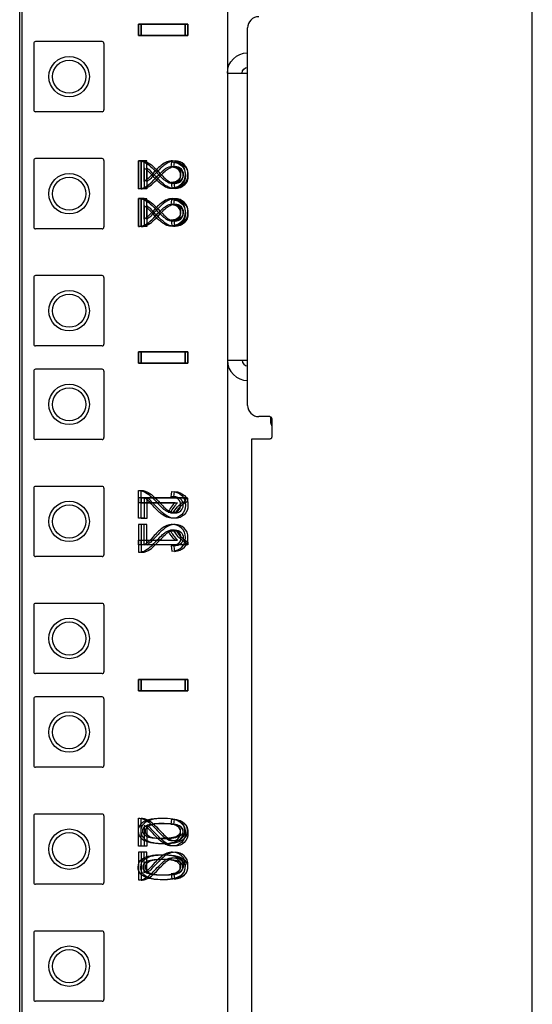
# Model space of a CAD drawing. Units: inches. Extents: x 0 to 76.1, y 0 to 8.5.
# Drawn here: x 2.5 to 2.7, y 4.1 to 4.4 of the extents above; entities that cross this region are included whole.
import ezdxf
from ezdxf.lldxf.tags import DXFTag

# ---------------------------------------------------------------- set-up
doc = ezdxf.new("R2010")
doc.units = ezdxf.units.IN
doc.header["$MEASUREMENT"] = 0
doc.layers.add('1', color=7, linetype='CONTINUOUS', true_color=0xffffff)
tags = doc.linetypes.add('DASHED', pattern=[25.72, 12.86, -12.86]).pattern_tags.tags
tags[6:7] = [DXFTag(74, 4), DXFTag(75, 0), DXFTag(340, '0'), DXFTag(46, 0.0), DXFTag(50, 0.0), DXFTag(44, 0.0), DXFTag(45, 0.0)]
tags[4:5] = [DXFTag(74, 4), DXFTag(75, 0), DXFTag(340, '0'), DXFTag(46, 0.0), DXFTag(50, 0.0), DXFTag(44, 0.0), DXFTag(45, 0.0)]

msp = doc.modelspace()

# ---------------------------------------------------------------- linework, layer by layer
at = {"layer": '1', "color": 5, "linetype": 'Continuous'}
for p, q in [((2.68073, 2.07188), (2.68073, 6.40352)), ((2.59713, 4.27023), (2.59713, 4.38106)), ((2.60365, 4.26693), (2.60043, 4.26693)), ((2.6042, 4.26638), (2.6042, 4.26088)), ((2.60365, 4.26033), (2.59823, 4.26033)), ((2.59823, 4.26033), (2.59823, 2.25338))]:
    msp.add_line(p, q, dxfattribs=at)
at = {"layer": '1', "color": 215, "linetype": 'Continuous'}
for p, q in [((2.5302, 2.21723), (2.5302, 6.33175)), ((2.59119, 6.33175), (2.59119, 2.21723)), ((2.53432, 4.37652), (2.53432, 4.35699)), ((2.5544, 4.37707), (2.53487, 4.37707)), ((2.55495, 4.37652), (2.55495, 4.35699)), ((2.5544, 4.35644), (2.53487, 4.35644)), ((2.53432, 4.34214), (2.53432, 4.32262)), ((2.5544, 4.34269), (2.53487, 4.34269)), ((2.55495, 4.34214), (2.55495, 4.32262)), ((2.5544, 4.32207), (2.53487, 4.32207)), ((2.53432, 4.30777), (2.53432, 4.28824)), ((2.5544, 4.30832), (2.53487, 4.30832)), ((2.55495, 4.30777), (2.55495, 4.28824)), ((2.5544, 4.28769), (2.53487, 4.28769)), ((2.53432, 4.28027), (2.53432, 4.26074)), ((2.5544, 4.28082), (2.53487, 4.28082)), ((2.55495, 4.28027), (2.55495, 4.26074)), ((2.5544, 4.26019), (2.53487, 4.26019)), ((2.53432, 4.24589), (2.53432, 4.22637)), ((2.5544, 4.24644), (2.53487, 4.24644)), ((2.55495, 4.24589), (2.55495, 4.22637)), ((2.5544, 4.22582), (2.53487, 4.22582)), ((2.53432, 4.21152), (2.53432, 4.19199)), ((2.5544, 4.21207), (2.53487, 4.21207)), ((2.55495, 4.21152), (2.55495, 4.19199)), ((2.5544, 4.19144), (2.53487, 4.19144)), ((2.5544, 4.18457), (2.53487, 4.18457)), ((2.53432, 4.18402), (2.53432, 4.16449)), ((2.55495, 4.18402), (2.55495, 4.16449)), ((2.5544, 4.16394), (2.53487, 4.16394)), ((2.5544, 4.15019), (2.53487, 4.15019)), ((2.53432, 4.14964), (2.53432, 4.13012)), ((2.55495, 4.14964), (2.55495, 4.13012)), ((2.5544, 4.12957), (2.53487, 4.12957)), ((2.53432, 4.11527), (2.53432, 4.09574)), ((2.5544, 4.11582), (2.53487, 4.11582)), ((2.55495, 4.11527), (2.55495, 4.09574)), ((2.5544, 4.09519), (2.53487, 4.09519))]:
    msp.add_line(p, q, dxfattribs=at)
at = {"layer": '1', "color": 214, "linetype": 'Continuous'}
msp.add_line((2.53097, 2.21723), (2.53097, 6.33175), dxfattribs=at)
at = {"layer": '1', "color": 3, "linetype": 'Continuous'}
for p, q in [((2.56507, 4.37888), (2.56507, 4.38218)), ((2.56507, 4.38218), (2.57882, 4.38218)), ((2.56507, 4.38217), (2.56507, 4.37887)), ((2.57882, 4.38217), (2.56507, 4.38217)), ((2.56584, 4.37886), (2.56584, 4.38216)), ((2.56584, 4.38216), (2.57959, 4.38216)), ((2.56584, 4.38216), (2.56584, 4.37886)), ((2.57959, 4.38216), (2.56584, 4.38216)), ((2.57882, 4.37888), (2.57882, 4.38218)), ((2.57882, 4.38217), (2.57882, 4.37887)), ((2.57959, 4.37886), (2.57959, 4.38216)), ((2.57959, 4.38216), (2.57959, 4.37886)), ((2.57882, 4.37888), (2.56507, 4.37888)), ((2.56507, 4.37887), (2.57882, 4.37887)), ((2.57959, 4.37886), (2.56584, 4.37886)), ((2.56584, 4.37886), (2.57959, 4.37886)), ((2.5651, 4.34203), (2.5651, 4.33386)), ((2.56672, 4.34203), (2.5651, 4.34203)), ((2.5651, 4.33385), (2.5651, 4.34202)), ((2.56587, 4.34201), (2.56587, 4.33384)), ((2.56749, 4.34201), (2.56587, 4.34201)), ((2.56587, 4.33384), (2.56587, 4.34201)), ((2.56672, 4.33597), (2.56672, 4.34203)), ((2.56749, 4.33595), (2.56749, 4.34201)), ((2.57471, 4.34017), (2.57489, 4.34173)), ((2.57548, 4.34016), (2.57566, 4.34172)), ((2.56672, 4.33991), (2.56672, 4.33385)), ((2.56749, 4.3399), (2.56749, 4.33384)), ((2.57471, 4.33571), (2.57489, 4.33415)), ((2.57548, 4.33568), (2.57566, 4.33412)), ((2.56672, 4.33385), (2.5651, 4.33385)), ((2.56749, 4.33384), (2.56587, 4.33384)), ((2.56672, 4.33095), (2.5651, 4.33095)), ((2.5651, 4.33095), (2.5651, 4.32278)), ((2.5651, 4.32277), (2.5651, 4.33094)), ((2.56587, 4.33092), (2.56587, 4.32276)), ((2.56749, 4.33092), (2.56587, 4.33092)), ((2.56587, 4.32276), (2.56587, 4.33092)), ((2.56672, 4.32489), (2.56672, 4.33095)), ((2.56749, 4.32487), (2.56749, 4.33092)), ((2.57471, 4.32909), (2.57489, 4.33065)), ((2.57548, 4.32908), (2.57566, 4.33064)), ((2.56672, 4.32883), (2.56672, 4.32277)), ((2.56749, 4.32882), (2.56749, 4.32276)), ((2.57471, 4.32463), (2.57489, 4.32307)), ((2.57548, 4.3246), (2.57566, 4.32304)), ((2.56672, 4.32277), (2.5651, 4.32277)), ((2.56749, 4.32276), (2.56587, 4.32276)), ((2.56507, 4.28263), (2.56507, 4.28593)), ((2.56507, 4.28593), (2.57882, 4.28593)), ((2.56507, 4.28592), (2.56507, 4.28262)), ((2.57882, 4.28592), (2.56507, 4.28592)), ((2.56584, 4.28261), (2.56584, 4.28591)), ((2.56584, 4.28591), (2.57959, 4.28591)), ((2.56584, 4.28591), (2.56584, 4.28261)), ((2.57959, 4.28591), (2.56584, 4.28591)), ((2.57882, 4.28263), (2.57882, 4.28593)), ((2.57882, 4.28592), (2.57882, 4.28262)), ((2.57959, 4.28261), (2.57959, 4.28591)), ((2.57959, 4.28591), (2.57959, 4.28261)), ((2.57882, 4.28263), (2.56507, 4.28263)), ((2.56507, 4.28262), (2.57882, 4.28262)), ((2.57959, 4.28261), (2.56584, 4.28261)), ((2.56584, 4.28261), (2.57959, 4.28261)), ((2.5651, 4.23705), (2.5651, 4.24522)), ((2.56587, 4.23704), (2.56587, 4.24521)), ((2.5651, 4.24303), (2.5651, 4.24165)), ((2.57885, 4.24303), (2.5651, 4.24303)), ((2.56587, 4.24301), (2.56587, 4.24162)), ((2.57962, 4.24301), (2.56587, 4.24301)), ((2.56672, 4.24311), (2.56672, 4.23705)), ((2.56749, 4.2431), (2.56749, 4.23704)), ((2.57471, 4.24337), (2.57489, 4.24493)), ((2.57548, 4.24336), (2.57566, 4.24492)), ((2.57885, 4.24214), (2.57885, 4.24303)), ((2.57962, 4.24211), (2.57962, 4.24301)), ((2.5651, 4.24165), (2.57581, 4.24165)), ((2.56587, 4.24162), (2.57658, 4.24162)), ((2.56672, 4.23705), (2.5651, 4.23705)), ((2.56749, 4.23704), (2.56587, 4.23704)), ((2.57379, 4.23888), (2.57541, 4.23888)), ((2.57456, 4.23885), (2.57618, 4.23885)), ((2.56672, 4.23525), (2.5651, 4.23525)), ((2.5651, 4.23525), (2.5651, 4.22708)), ((2.56749, 4.23522), (2.56587, 4.23522)), ((2.56587, 4.23522), (2.56587, 4.22706)), ((2.56672, 4.22919), (2.56672, 4.23525)), ((2.56749, 4.22917), (2.56749, 4.23522)), ((2.57379, 4.23342), (2.57541, 4.23342)), ((2.57456, 4.23341), (2.57618, 4.23341)), ((2.5651, 4.22927), (2.5651, 4.23065)), ((2.5651, 4.23065), (2.57581, 4.23065)), ((2.57885, 4.22927), (2.5651, 4.22927)), ((2.56587, 4.22926), (2.56587, 4.23064)), ((2.56587, 4.23064), (2.57658, 4.23064)), ((2.57962, 4.22926), (2.56587, 4.22926)), ((2.57471, 4.22893), (2.57489, 4.22737)), ((2.57548, 4.2289), (2.57566, 4.22734)), ((2.57885, 4.23016), (2.57885, 4.22927)), ((2.57962, 4.23015), (2.57962, 4.22926)), ((2.56507, 4.18638), (2.56507, 4.18968)), ((2.56507, 4.18968), (2.57882, 4.18968)), ((2.56507, 4.18967), (2.56507, 4.18637)), ((2.57882, 4.18967), (2.56507, 4.18967)), ((2.56584, 4.18636), (2.56584, 4.18966)), ((2.56584, 4.18966), (2.57959, 4.18966)), ((2.56584, 4.18966), (2.56584, 4.18636)), ((2.57959, 4.18966), (2.56584, 4.18966)), ((2.57882, 4.18638), (2.57882, 4.18968)), ((2.57882, 4.18967), (2.57882, 4.18637)), ((2.57959, 4.18636), (2.57959, 4.18966)), ((2.57959, 4.18966), (2.57959, 4.18636)), ((2.57882, 4.18638), (2.56507, 4.18638)), ((2.56507, 4.18637), (2.57882, 4.18637)), ((2.57959, 4.18636), (2.56584, 4.18636)), ((2.56584, 4.18636), (2.57959, 4.18636)), ((2.5651, 4.1408), (2.5651, 4.14897)), ((2.56587, 4.14079), (2.56587, 4.14896)), ((2.56672, 4.14686), (2.56672, 4.1408)), ((2.56749, 4.14685), (2.56749, 4.14079)), ((2.57471, 4.14712), (2.57489, 4.14868)), ((2.57548, 4.14711), (2.57566, 4.14867)), ((2.56672, 4.1408), (2.5651, 4.1408)), ((2.5651, 4.139), (2.5651, 4.13083)), ((2.56672, 4.139), (2.5651, 4.139)), ((2.56749, 4.14079), (2.56587, 4.14079)), ((2.56587, 4.13897), (2.56587, 4.13081)), ((2.56749, 4.13897), (2.56587, 4.13897)), ((2.56672, 4.13294), (2.56672, 4.139)), ((2.56749, 4.13292), (2.56749, 4.13897)), ((2.57471, 4.13268), (2.57489, 4.13112)), ((2.57548, 4.13265), (2.57566, 4.13109))]:
    msp.add_line(p, q, dxfattribs=at)
at = {"layer": '1', "color": 30, "linetype": 'Continuous'}
for p, q in [((2.59119, 4.3678), (2.59716, 4.3678)), ((2.59119, 4.28349), (2.59716, 4.28349)), ((2.60382, 4.26691), (2.60382, 4.26514)), ((2.60382, 4.26514), (2.6042, 4.26408))]:
    msp.add_line(p, q, dxfattribs=at)
at = {"layer": '1', "color": 3, "linetype": 'DASHED'}
for centre in [(2.54472, 4.36676), (2.54472, 4.33238), (2.54472, 4.29801), (2.54472, 4.27051), (2.54472, 4.23613), (2.54472, 4.20176), (2.54472, 4.17426), (2.54472, 4.13988), (2.54472, 4.10551)]:
    msp.add_circle(centre, 0.00594, dxfattribs=at)
at = {"layer": '1', "color": 214, "linetype": 'Continuous'}
for centre in [(2.54472, 4.36676), (2.54472, 4.33238), (2.54472, 4.29801), (2.54472, 4.27051), (2.54472, 4.23613), (2.54472, 4.20176), (2.54472, 4.17426), (2.54472, 4.13988), (2.54472, 4.10551)]:
    msp.add_circle(centre, 0.00487, dxfattribs=at)
at = {"layer": '1', "color": 5, "linetype": 'Continuous'}
for centre, start, end in [((2.60043, 4.38106), 90, 180), ((2.60043, 4.27023), 180, 270)]:
    msp.add_arc(centre, 0.0033, start, end, dxfattribs=at)
at = {"layer": '1', "color": 215, "linetype": 'Continuous'}
for centre, start, end in [((2.53487, 4.37652), 90, 180), ((2.5544, 4.37652), 0, 90), ((2.53487, 4.35699), 180, 270), ((2.5544, 4.35699), 270, 0), ((2.53487, 4.34214), 90, 180), ((2.5544, 4.34214), 0, 90), ((2.53487, 4.32262), 180, 270), ((2.5544, 4.32262), 270, 0), ((2.53487, 4.30777), 90, 180), ((2.5544, 4.30777), 0, 90), ((2.53487, 4.28824), 180, 270), ((2.5544, 4.28824), 270, 0), ((2.53487, 4.28027), 90, 180), ((2.5544, 4.28027), 0, 90), ((2.53487, 4.26074), 180, 270), ((2.5544, 4.26074), 270, 0), ((2.53487, 4.24589), 90, 180), ((2.5544, 4.24589), 0, 90), ((2.53487, 4.22637), 180, 270), ((2.5544, 4.22637), 270, 0), ((2.53487, 4.21152), 90, 180), ((2.5544, 4.21152), 0, 90), ((2.53487, 4.19199), 180, 270), ((2.5544, 4.19199), 270, 0), ((2.53487, 4.18402), 90, 180), ((2.5544, 4.18402), 0, 90), ((2.53487, 4.16449), 180, 270), ((2.5544, 4.16449), 270, 0), ((2.53487, 4.14964), 90, 180), ((2.5544, 4.14964), 0, 90), ((2.53487, 4.13012), 180, 270), ((2.5544, 4.13012), 270, 0), ((2.53487, 4.11527), 90, 180), ((2.5544, 4.11527), 0, 90), ((2.53487, 4.09574), 180, 270), ((2.5544, 4.09574), 270, 0)]:
    msp.add_arc(centre, 0.00055, start, end, dxfattribs=at)
at = {"layer": '1', "color": 30, "linetype": 'Continuous', "extrusion": (0, 0, -1)}
for radius in [0.00597, 0.00165]:
    msp.add_arc((-2.59716, 4.3678), radius, 0, 90, dxfattribs=at)
at = {"layer": '1', "color": 30, "linetype": 'Continuous'}
for radius in [0.00597, 0.00165]:
    msp.add_arc((2.59716, 4.28349), radius, 180, 270, dxfattribs=at)
at = {"layer": '1', "color": 5, "linetype": 'Continuous', "extrusion": (0, 0, -1)}
msp.add_arc((-2.60365, 4.26638), 0.00055, 90, 180, dxfattribs=at)
at = {"layer": '1', "color": 3, "linetype": 'Continuous'}
for points in [[(2.5651, 4.34202), (2.5655, 4.34203), (2.56589, 4.34197), (2.56627, 4.34184)], [(2.56587, 4.34201), (2.56627, 4.34202), (2.56666, 4.34196), (2.56704, 4.34183)], [(2.56627, 4.34184), (2.56688, 4.34163), (2.56749, 4.3413), (2.56809, 4.34084)], [(2.56704, 4.34183), (2.56765, 4.34162), (2.56826, 4.34129), (2.56886, 4.34083)], [(2.56809, 4.34084), (2.56868, 4.34039), (2.56938, 4.33972), (2.57016, 4.33886)], [(2.56886, 4.34083), (2.56945, 4.34037), (2.57015, 4.33971), (2.57093, 4.33885)], [(2.57176, 4.34071), (2.57117, 4.34023), (2.57037, 4.33945), (2.56935, 4.33837)], [(2.57253, 4.34068), (2.57194, 4.34021), (2.57114, 4.33943), (2.57012, 4.33834)], [(2.57343, 4.34171), (2.5729, 4.34151), (2.57234, 4.34117), (2.57176, 4.34071)], [(2.5742, 4.34169), (2.57367, 4.34148), (2.57311, 4.34114), (2.57253, 4.34068)], [(2.57504, 4.34201), (2.5745, 4.34201), (2.57396, 4.34192), (2.57343, 4.34171)], [(2.57581, 4.34199), (2.57527, 4.34199), (2.57473, 4.34189), (2.5742, 4.34169)], [(2.57489, 4.34173), (2.57618, 4.34162), (2.57716, 4.34122), (2.57784, 4.34053)], [(2.57775, 4.34098), (2.57703, 4.34167), (2.57612, 4.34201), (2.57504, 4.34201)], [(2.57566, 4.34172), (2.57695, 4.34161), (2.57793, 4.34121), (2.57861, 4.34051)], [(2.57852, 4.34095), (2.5778, 4.34164), (2.57689, 4.34199), (2.57581, 4.34199)], [(2.57885, 4.33816), (2.57885, 4.33935), (2.57848, 4.34029), (2.57775, 4.34098)], [(2.57962, 4.33814), (2.57962, 4.33932), (2.57925, 4.34026), (2.57852, 4.34095)], [(2.56762, 4.33927), (2.56732, 4.33953), (2.56702, 4.33975), (2.56672, 4.33991)], [(2.56839, 4.33926), (2.56809, 4.33952), (2.56779, 4.33973), (2.56749, 4.3399)], [(2.56935, 4.33752), (2.5685, 4.33843), (2.56793, 4.33902), (2.56762, 4.33927)], [(2.56935, 4.33837), (2.5685, 4.33746), (2.56793, 4.33687), (2.56762, 4.33661)], [(2.57012, 4.3375), (2.56927, 4.33841), (2.5687, 4.339), (2.56839, 4.33926)], [(2.57012, 4.33834), (2.56927, 4.33743), (2.5687, 4.33684), (2.56839, 4.33659)], [(2.57016, 4.33702), (2.57138, 4.33837), (2.57235, 4.33927), (2.57306, 4.33975)], [(2.57016, 4.33886), (2.57138, 4.33751), (2.57235, 4.33661), (2.57306, 4.33614)], [(2.57093, 4.337), (2.57215, 4.33834), (2.57312, 4.33925), (2.57383, 4.33972)], [(2.57093, 4.33885), (2.57215, 4.3375), (2.57312, 4.3366), (2.57383, 4.33613)], [(2.57306, 4.33975), (2.57378, 4.34022), (2.57445, 4.34046), (2.57508, 4.34046)], [(2.57383, 4.33972), (2.57455, 4.34019), (2.57522, 4.34043), (2.57585, 4.34043)], [(2.57672, 4.33951), (2.57624, 4.33995), (2.57557, 4.34017), (2.57471, 4.34017)], [(2.57508, 4.34046), (2.57575, 4.34046), (2.57631, 4.34024), (2.57677, 4.33981)], [(2.57749, 4.3395), (2.57701, 4.33993), (2.57634, 4.34016), (2.57548, 4.34016)], [(2.57585, 4.34043), (2.57652, 4.34043), (2.57708, 4.34021), (2.57754, 4.33978)], [(2.57746, 4.33775), (2.57746, 4.33848), (2.57722, 4.33907), (2.57672, 4.33951)], [(2.57746, 4.33813), (2.57746, 4.3374), (2.57722, 4.33682), (2.57672, 4.33637)], [(2.57677, 4.33981), (2.57723, 4.33938), (2.57746, 4.33882), (2.57746, 4.33813)], [(2.57677, 4.33607), (2.57723, 4.3365), (2.57746, 4.33706), (2.57746, 4.33775)], [(2.57823, 4.33774), (2.57823, 4.33847), (2.57799, 4.33905), (2.57749, 4.3395)], [(2.57823, 4.3381), (2.57823, 4.33737), (2.57799, 4.33679), (2.57749, 4.33635)], [(2.57754, 4.33978), (2.578, 4.33936), (2.57823, 4.33879), (2.57823, 4.3381)], [(2.57754, 4.33606), (2.578, 4.33649), (2.57823, 4.33705), (2.57823, 4.33774)], [(2.57885, 4.33772), (2.57885, 4.33653), (2.57848, 4.3356), (2.57775, 4.33491)], [(2.57784, 4.34053), (2.57851, 4.33983), (2.57885, 4.33889), (2.57885, 4.33772)], [(2.57784, 4.33536), (2.57851, 4.33605), (2.57885, 4.33699), (2.57885, 4.33816)], [(2.57962, 4.33771), (2.57962, 4.33652), (2.57925, 4.33558), (2.57852, 4.33489)], [(2.57861, 4.34051), (2.57928, 4.33982), (2.57962, 4.33888), (2.57962, 4.33771)], [(2.57861, 4.33533), (2.57928, 4.33603), (2.57962, 4.33696), (2.57962, 4.33814)], [(2.56627, 4.33404), (2.56688, 4.33425), (2.56749, 4.33458), (2.56809, 4.33504)], [(2.56762, 4.33661), (2.56732, 4.33636), (2.56702, 4.33614), (2.56672, 4.33597)], [(2.56704, 4.33402), (2.56765, 4.33422), (2.56826, 4.33455), (2.56886, 4.33501)], [(2.56839, 4.33659), (2.56809, 4.33633), (2.56779, 4.33611), (2.56749, 4.33595)], [(2.56809, 4.33504), (2.56868, 4.3355), (2.56938, 4.33616), (2.57016, 4.33702)], [(2.56886, 4.33501), (2.56945, 4.33547), (2.57015, 4.33613), (2.57093, 4.337)], [(2.57176, 4.33518), (2.57117, 4.33565), (2.57037, 4.33643), (2.56935, 4.33752)], [(2.57253, 4.33516), (2.57194, 4.33564), (2.57114, 4.33642), (2.57012, 4.3375)], [(2.57343, 4.33417), (2.5729, 4.33437), (2.57234, 4.33471), (2.57176, 4.33518)], [(2.5742, 4.33416), (2.57367, 4.33436), (2.57311, 4.3347), (2.57253, 4.33516)], [(2.57306, 4.33614), (2.57378, 4.33566), (2.57445, 4.33543), (2.57508, 4.33543)], [(2.57383, 4.33613), (2.57455, 4.33565), (2.57522, 4.33541), (2.57585, 4.33541)], [(2.57672, 4.33637), (2.57624, 4.33594), (2.57557, 4.33572), (2.57471, 4.33571)], [(2.57489, 4.33415), (2.57618, 4.33426), (2.57716, 4.33466), (2.57784, 4.33536)], [(2.57775, 4.33491), (2.57703, 4.33421), (2.57612, 4.33387), (2.57504, 4.33387)], [(2.57508, 4.33543), (2.57575, 4.33543), (2.57631, 4.33564), (2.57677, 4.33607)], [(2.57749, 4.33635), (2.57701, 4.33591), (2.57634, 4.33569), (2.57548, 4.33568)], [(2.57566, 4.33412), (2.57695, 4.33423), (2.57793, 4.33463), (2.57861, 4.33533)], [(2.57852, 4.33489), (2.5778, 4.3342), (2.57689, 4.33386), (2.57581, 4.33386)], [(2.57585, 4.33541), (2.57652, 4.33541), (2.57708, 4.33563), (2.57754, 4.33606)], [(2.5651, 4.33386), (2.5655, 4.33386), (2.56589, 4.33391), (2.56627, 4.33404)], [(2.56587, 4.33384), (2.56627, 4.33383), (2.56666, 4.33388), (2.56704, 4.33402)], [(2.57504, 4.33387), (2.5745, 4.33387), (2.57396, 4.33397), (2.57343, 4.33417)], [(2.57581, 4.33386), (2.57527, 4.33386), (2.57473, 4.33395), (2.5742, 4.33416)], [(2.5651, 4.33094), (2.5655, 4.33095), (2.56589, 4.33089), (2.56627, 4.33076)], [(2.56587, 4.33092), (2.56627, 4.33093), (2.56666, 4.33088), (2.56704, 4.33075)], [(2.56627, 4.33076), (2.56688, 4.33055), (2.56749, 4.33022), (2.56809, 4.32976)], [(2.56704, 4.33075), (2.56765, 4.33054), (2.56826, 4.33021), (2.56886, 4.32975)], [(2.56809, 4.32976), (2.56868, 4.3293), (2.56938, 4.32864), (2.57016, 4.32778)], [(2.56886, 4.32975), (2.56945, 4.32929), (2.57015, 4.32863), (2.57093, 4.32777)], [(2.57176, 4.32962), (2.57117, 4.32915), (2.57037, 4.32837), (2.56935, 4.32728)], [(2.57253, 4.3296), (2.57194, 4.32913), (2.57114, 4.32834), (2.57012, 4.32726)], [(2.57343, 4.33063), (2.5729, 4.33043), (2.57234, 4.33009), (2.57176, 4.32962)], [(2.5742, 4.3306), (2.57367, 4.3304), (2.57311, 4.33006), (2.57253, 4.3296)], [(2.57306, 4.32866), (2.57378, 4.32914), (2.57445, 4.32937), (2.57508, 4.32937)], [(2.57504, 4.33093), (2.5745, 4.33093), (2.57396, 4.33083), (2.57343, 4.33063)], [(2.57383, 4.32864), (2.57455, 4.32911), (2.57522, 4.32935), (2.57585, 4.32935)], [(2.57581, 4.33091), (2.57527, 4.33091), (2.57473, 4.33081), (2.5742, 4.3306)], [(2.57672, 4.32843), (2.57624, 4.32887), (2.57557, 4.32909), (2.57471, 4.32909)], [(2.57489, 4.33065), (2.57618, 4.33054), (2.57716, 4.33014), (2.57784, 4.32945)], [(2.57775, 4.3299), (2.57703, 4.33059), (2.57612, 4.33093), (2.57504, 4.33093)], [(2.57508, 4.32937), (2.57575, 4.32937), (2.57631, 4.32916), (2.57677, 4.32873)], [(2.57749, 4.32842), (2.57701, 4.32885), (2.57634, 4.32907), (2.57548, 4.32908)], [(2.57566, 4.33064), (2.57695, 4.33053), (2.57793, 4.33013), (2.57861, 4.32943)], [(2.57852, 4.32987), (2.5778, 4.33056), (2.57689, 4.33091), (2.57581, 4.33091)], [(2.57585, 4.32935), (2.57652, 4.32935), (2.57708, 4.32913), (2.57754, 4.3287)], [(2.57885, 4.32708), (2.57885, 4.32827), (2.57848, 4.32921), (2.57775, 4.3299)], [(2.57784, 4.32945), (2.57851, 4.32875), (2.57885, 4.32781), (2.57885, 4.32664)], [(2.57962, 4.32705), (2.57962, 4.32824), (2.57925, 4.32918), (2.57852, 4.32987)], [(2.57861, 4.32943), (2.57928, 4.32874), (2.57962, 4.3278), (2.57962, 4.32663)], [(2.56762, 4.32819), (2.56732, 4.32845), (2.56702, 4.32866), (2.56672, 4.32883)], [(2.56839, 4.32818), (2.56809, 4.32843), (2.56779, 4.32865), (2.56749, 4.32882)], [(2.56935, 4.32644), (2.5685, 4.32735), (2.56793, 4.32793), (2.56762, 4.32819)], [(2.56935, 4.32728), (2.5685, 4.32638), (2.56793, 4.32579), (2.56762, 4.32553)], [(2.57012, 4.32642), (2.56927, 4.32733), (2.5687, 4.32792), (2.56839, 4.32818)], [(2.57012, 4.32726), (2.56927, 4.32635), (2.5687, 4.32576), (2.56839, 4.32551)], [(2.57176, 4.3241), (2.57117, 4.32457), (2.57037, 4.32535), (2.56935, 4.32644)], [(2.57253, 4.32408), (2.57194, 4.32455), (2.57114, 4.32534), (2.57012, 4.32642)], [(2.57016, 4.32594), (2.57138, 4.32729), (2.57235, 4.32819), (2.57306, 4.32866)], [(2.57016, 4.32778), (2.57138, 4.32643), (2.57235, 4.32553), (2.57306, 4.32506)], [(2.57093, 4.32592), (2.57215, 4.32726), (2.57312, 4.32817), (2.57383, 4.32864)], [(2.57093, 4.32777), (2.57215, 4.32642), (2.57312, 4.32551), (2.57383, 4.32504)], [(2.57746, 4.32667), (2.57746, 4.3274), (2.57722, 4.32799), (2.57672, 4.32843)], [(2.57746, 4.32705), (2.57746, 4.32632), (2.57722, 4.32574), (2.57672, 4.32529)], [(2.57677, 4.32873), (2.57723, 4.3283), (2.57746, 4.32774), (2.57746, 4.32705)], [(2.57677, 4.32499), (2.57723, 4.32542), (2.57746, 4.32598), (2.57746, 4.32667)], [(2.57823, 4.32666), (2.57823, 4.32739), (2.57799, 4.32797), (2.57749, 4.32842)], [(2.57823, 4.32702), (2.57823, 4.32629), (2.57799, 4.32571), (2.57749, 4.32527)], [(2.57754, 4.3287), (2.578, 4.32827), (2.57823, 4.32771), (2.57823, 4.32702)], [(2.57754, 4.32498), (2.578, 4.32541), (2.57823, 4.32597), (2.57823, 4.32666)], [(2.57885, 4.32664), (2.57885, 4.32545), (2.57848, 4.32452), (2.57775, 4.32382)], [(2.57784, 4.32428), (2.57851, 4.32497), (2.57885, 4.32591), (2.57885, 4.32708)], [(2.57962, 4.32663), (2.57962, 4.32544), (2.57925, 4.3245), (2.57852, 4.32381)], [(2.57861, 4.32425), (2.57928, 4.32495), (2.57962, 4.32588), (2.57962, 4.32705)], [(2.56627, 4.32296), (2.56688, 4.32317), (2.56749, 4.3235), (2.56809, 4.32396)], [(2.56762, 4.32553), (2.56732, 4.32527), (2.56702, 4.32506), (2.56672, 4.32489)], [(2.56704, 4.32293), (2.56765, 4.32314), (2.56826, 4.32347), (2.56886, 4.32393)], [(2.56839, 4.32551), (2.56809, 4.32525), (2.56779, 4.32503), (2.56749, 4.32487)], [(2.56809, 4.32396), (2.56868, 4.32442), (2.56938, 4.32508), (2.57016, 4.32594)], [(2.56886, 4.32393), (2.56945, 4.32439), (2.57015, 4.32505), (2.57093, 4.32592)], [(2.57343, 4.32309), (2.5729, 4.32329), (2.57234, 4.32363), (2.57176, 4.3241)], [(2.5742, 4.32308), (2.57367, 4.32328), (2.57311, 4.32362), (2.57253, 4.32408)], [(2.57306, 4.32506), (2.57378, 4.32458), (2.57445, 4.32435), (2.57508, 4.32435)], [(2.57383, 4.32504), (2.57455, 4.32457), (2.57522, 4.32433), (2.57585, 4.32433)], [(2.57672, 4.32529), (2.57624, 4.32486), (2.57557, 4.32463), (2.57471, 4.32463)], [(2.57489, 4.32307), (2.57618, 4.32318), (2.57716, 4.32358), (2.57784, 4.32428)], [(2.57775, 4.32382), (2.57703, 4.32313), (2.57612, 4.32279), (2.57504, 4.32279)], [(2.57508, 4.32435), (2.57575, 4.32435), (2.57631, 4.32456), (2.57677, 4.32499)], [(2.57749, 4.32527), (2.57701, 4.32483), (2.57634, 4.32461), (2.57548, 4.3246)], [(2.57566, 4.32304), (2.57695, 4.32315), (2.57793, 4.32355), (2.57861, 4.32425)], [(2.57852, 4.32381), (2.5778, 4.32312), (2.57689, 4.32277), (2.57581, 4.32277)], [(2.57585, 4.32433), (2.57652, 4.32433), (2.57708, 4.32455), (2.57754, 4.32498)], [(2.5651, 4.32278), (2.5655, 4.32277), (2.56589, 4.32283), (2.56627, 4.32296)], [(2.56587, 4.32276), (2.56627, 4.32275), (2.56666, 4.3228), (2.56704, 4.32293)], [(2.57504, 4.32279), (2.5745, 4.32279), (2.57396, 4.32289), (2.57343, 4.32309)], [(2.57581, 4.32277), (2.57527, 4.32277), (2.57473, 4.32287), (2.5742, 4.32308)], [(2.5651, 4.24522), (2.5655, 4.24523), (2.56589, 4.24517), (2.56627, 4.24504)], [(2.56587, 4.24521), (2.56627, 4.24522), (2.56666, 4.24516), (2.56704, 4.24503)], [(2.56627, 4.24504), (2.56688, 4.24483), (2.56749, 4.2445), (2.56809, 4.24404)], [(2.56762, 4.24247), (2.56732, 4.24273), (2.56702, 4.24295), (2.56672, 4.24311)], [(2.56704, 4.24503), (2.56765, 4.24482), (2.56826, 4.24449), (2.56886, 4.24403)], [(2.56839, 4.24246), (2.56809, 4.24272), (2.56779, 4.24293), (2.56749, 4.2431)], [(2.56935, 4.24072), (2.5685, 4.24163), (2.56793, 4.24222), (2.56762, 4.24247)], [(2.56809, 4.24404), (2.56868, 4.24359), (2.56938, 4.24292), (2.57016, 4.24206)], [(2.57012, 4.2407), (2.56927, 4.24161), (2.5687, 4.2422), (2.56839, 4.24246)], [(2.56886, 4.24403), (2.56945, 4.24357), (2.57015, 4.24291), (2.57093, 4.24205)], [(2.57672, 4.24271), (2.57624, 4.24315), (2.57557, 4.24337), (2.57471, 4.24337)], [(2.57489, 4.24493), (2.57618, 4.24482), (2.57716, 4.24442), (2.57784, 4.24373)], [(2.57749, 4.2427), (2.57701, 4.24313), (2.57634, 4.24336), (2.57548, 4.24336)], [(2.57566, 4.24492), (2.57695, 4.24481), (2.57793, 4.24441), (2.57861, 4.24371)], [(2.57746, 4.24095), (2.57746, 4.24168), (2.57722, 4.24227), (2.57672, 4.24271)], [(2.57823, 4.24094), (2.57823, 4.24167), (2.57799, 4.24225), (2.57749, 4.2427)], [(2.57784, 4.24373), (2.57851, 4.24303), (2.57885, 4.24209), (2.57885, 4.24092)], [(2.57861, 4.24371), (2.57928, 4.24302), (2.57962, 4.24208), (2.57962, 4.24091)], [(2.57176, 4.23838), (2.57117, 4.23885), (2.57037, 4.23963), (2.56935, 4.24072)], [(2.57253, 4.23836), (2.57194, 4.23884), (2.57114, 4.23962), (2.57012, 4.2407)], [(2.57016, 4.24206), (2.57138, 4.24071), (2.57235, 4.23981), (2.57306, 4.23934)], [(2.57093, 4.24205), (2.57215, 4.2407), (2.57312, 4.2398), (2.57383, 4.23933)], [(2.57465, 4.24034), (2.57427, 4.2398), (2.57398, 4.23931), (2.57379, 4.23888)], [(2.57542, 4.24031), (2.57504, 4.23977), (2.57475, 4.23928), (2.57456, 4.23885)], [(2.57581, 4.24165), (2.57543, 4.24132), (2.57504, 4.24088), (2.57465, 4.24034)], [(2.57541, 4.23888), (2.57585, 4.23965), (2.57639, 4.24033), (2.57702, 4.24091)], [(2.57658, 4.24162), (2.5762, 4.24129), (2.57581, 4.24085), (2.57542, 4.24031)], [(2.57618, 4.23885), (2.57662, 4.23963), (2.57716, 4.24031), (2.57779, 4.24088)], [(2.57677, 4.23927), (2.57723, 4.2397), (2.57746, 4.24026), (2.57746, 4.24095)], [(2.57702, 4.24091), (2.57764, 4.24149), (2.57825, 4.2419), (2.57885, 4.24214)], [(2.57754, 4.23926), (2.578, 4.23969), (2.57823, 4.24025), (2.57823, 4.24094)], [(2.57885, 4.24092), (2.57885, 4.23973), (2.57848, 4.2388), (2.57775, 4.23811)], [(2.57779, 4.24088), (2.57841, 4.24146), (2.57902, 4.24187), (2.57962, 4.24211)], [(2.57962, 4.24091), (2.57962, 4.23972), (2.57925, 4.23878), (2.57852, 4.23809)], [(2.57343, 4.23737), (2.5729, 4.23757), (2.57234, 4.23791), (2.57176, 4.23838)], [(2.5742, 4.23736), (2.57367, 4.23756), (2.57311, 4.2379), (2.57253, 4.23836)], [(2.57306, 4.23934), (2.57378, 4.23886), (2.57445, 4.23863), (2.57508, 4.23863)], [(2.57504, 4.23707), (2.5745, 4.23707), (2.57396, 4.23717), (2.57343, 4.23737)], [(2.57383, 4.23933), (2.57455, 4.23885), (2.57522, 4.23861), (2.57585, 4.23861)], [(2.57581, 4.23706), (2.57527, 4.23706), (2.57473, 4.23715), (2.5742, 4.23736)], [(2.57775, 4.23811), (2.57703, 4.23741), (2.57612, 4.23707), (2.57504, 4.23707)], [(2.57508, 4.23863), (2.57575, 4.23863), (2.57631, 4.23884), (2.57677, 4.23927)], [(2.57852, 4.23809), (2.5778, 4.2374), (2.57689, 4.23706), (2.57581, 4.23706)], [(2.57585, 4.23861), (2.57652, 4.23861), (2.57708, 4.23883), (2.57754, 4.23926)], [(2.57176, 4.23392), (2.57117, 4.23345), (2.57037, 4.23267), (2.56935, 4.23158)], [(2.57253, 4.2339), (2.57194, 4.23343), (2.57114, 4.23264), (2.57012, 4.23156)], [(2.57343, 4.23493), (2.5729, 4.23473), (2.57234, 4.23439), (2.57176, 4.23392)], [(2.5742, 4.2349), (2.57367, 4.2347), (2.57311, 4.23436), (2.57253, 4.2339)], [(2.57306, 4.23296), (2.57378, 4.23344), (2.57445, 4.23367), (2.57508, 4.23367)], [(2.57504, 4.23523), (2.5745, 4.23523), (2.57396, 4.23513), (2.57343, 4.23493)], [(2.57383, 4.23294), (2.57455, 4.23341), (2.57522, 4.23365), (2.57585, 4.23365)], [(2.57581, 4.23521), (2.57527, 4.23521), (2.57473, 4.23511), (2.5742, 4.2349)], [(2.57775, 4.2342), (2.57703, 4.23489), (2.57612, 4.23523), (2.57504, 4.23523)], [(2.57508, 4.23367), (2.57575, 4.23367), (2.57631, 4.23346), (2.57677, 4.23303)], [(2.57852, 4.23417), (2.5778, 4.23486), (2.57689, 4.23521), (2.57581, 4.23521)], [(2.57585, 4.23365), (2.57652, 4.23365), (2.57708, 4.23343), (2.57754, 4.233)], [(2.57885, 4.23138), (2.57885, 4.23257), (2.57848, 4.23351), (2.57775, 4.2342)], [(2.57962, 4.23135), (2.57962, 4.23254), (2.57925, 4.23348), (2.57852, 4.23417)], [(2.56935, 4.23158), (2.5685, 4.23068), (2.56793, 4.23009), (2.56762, 4.22983)], [(2.57012, 4.23156), (2.56927, 4.23065), (2.5687, 4.23006), (2.56839, 4.22981)], [(2.57016, 4.23024), (2.57138, 4.23159), (2.57235, 4.23249), (2.57306, 4.23296)], [(2.57093, 4.23022), (2.57215, 4.23156), (2.57312, 4.23247), (2.57383, 4.23294)], [(2.57465, 4.23197), (2.57427, 4.2325), (2.57398, 4.23299), (2.57379, 4.23342)], [(2.57542, 4.23195), (2.57504, 4.23249), (2.57475, 4.23298), (2.57456, 4.23341)], [(2.57581, 4.23065), (2.57543, 4.23099), (2.57504, 4.23143), (2.57465, 4.23197)], [(2.57541, 4.23342), (2.57585, 4.23265), (2.57639, 4.23197), (2.57702, 4.23139)], [(2.57658, 4.23064), (2.5762, 4.23097), (2.57581, 4.23141), (2.57542, 4.23195)], [(2.57618, 4.23341), (2.57662, 4.23264), (2.57716, 4.23196), (2.57779, 4.23138)], [(2.57746, 4.23135), (2.57746, 4.23062), (2.57722, 4.23004), (2.57672, 4.22959)], [(2.57677, 4.23303), (2.57723, 4.2326), (2.57746, 4.23204), (2.57746, 4.23135)], [(2.57702, 4.23139), (2.57764, 4.23081), (2.57825, 4.2304), (2.57885, 4.23016)], [(2.57823, 4.23132), (2.57823, 4.23059), (2.57799, 4.23001), (2.57749, 4.22957)], [(2.57754, 4.233), (2.578, 4.23257), (2.57823, 4.23201), (2.57823, 4.23132)], [(2.57779, 4.23138), (2.57841, 4.2308), (2.57902, 4.23039), (2.57962, 4.23015)], [(2.57784, 4.22858), (2.57851, 4.22927), (2.57885, 4.23021), (2.57885, 4.23138)], [(2.57861, 4.22855), (2.57928, 4.22925), (2.57962, 4.23018), (2.57962, 4.23135)], [(2.56627, 4.22726), (2.56688, 4.22747), (2.56749, 4.2278), (2.56809, 4.22826)], [(2.56762, 4.22983), (2.56732, 4.22957), (2.56702, 4.22936), (2.56672, 4.22919)], [(2.56704, 4.22723), (2.56765, 4.22744), (2.56826, 4.22777), (2.56886, 4.22823)], [(2.56839, 4.22981), (2.56809, 4.22955), (2.56779, 4.22933), (2.56749, 4.22917)], [(2.56809, 4.22826), (2.56868, 4.22872), (2.56938, 4.22938), (2.57016, 4.23024)], [(2.56886, 4.22823), (2.56945, 4.22869), (2.57015, 4.22935), (2.57093, 4.23022)], [(2.57672, 4.22959), (2.57624, 4.22916), (2.57557, 4.22893), (2.57471, 4.22893)], [(2.57489, 4.22737), (2.57618, 4.22748), (2.57716, 4.22788), (2.57784, 4.22858)], [(2.57749, 4.22957), (2.57701, 4.22913), (2.57634, 4.22891), (2.57548, 4.2289)], [(2.57566, 4.22734), (2.57695, 4.22745), (2.57793, 4.22785), (2.57861, 4.22855)], [(2.5651, 4.22708), (2.5655, 4.22707), (2.56589, 4.22713), (2.56627, 4.22726)], [(2.56587, 4.22706), (2.56627, 4.22705), (2.56666, 4.2271), (2.56704, 4.22723)], [(2.56578, 4.14728), (2.56525, 4.14674), (2.56498, 4.14606), (2.56498, 4.14523)], [(2.5651, 4.14897), (2.5655, 4.14898), (2.56589, 4.14892), (2.56627, 4.14879)], [(2.56655, 4.14725), (2.56602, 4.14671), (2.56575, 4.14603), (2.56575, 4.14521)], [(2.56803, 4.1485), (2.56706, 4.14823), (2.56631, 4.14782), (2.56578, 4.14728)], [(2.56587, 4.14896), (2.56627, 4.14897), (2.56666, 4.14891), (2.56704, 4.14878)], [(2.56627, 4.14879), (2.56688, 4.14858), (2.56749, 4.14825), (2.56809, 4.14779)], [(2.56634, 4.14523), (2.56634, 4.14587), (2.56671, 4.1464), (2.56745, 4.14684)], [(2.5688, 4.14847), (2.56783, 4.1482), (2.56708, 4.1478), (2.56655, 4.14725)], [(2.56762, 4.14622), (2.56732, 4.14648), (2.56702, 4.1467), (2.56672, 4.14686)], [(2.56704, 4.14878), (2.56765, 4.14857), (2.56826, 4.14824), (2.56886, 4.14778)], [(2.56745, 4.14684), (2.56818, 4.14727), (2.56965, 4.14748), (2.57185, 4.14748)], [(2.56839, 4.14621), (2.56809, 4.14647), (2.56779, 4.14668), (2.56749, 4.14685)], [(2.57185, 4.1489), (2.57027, 4.1489), (2.569, 4.14877), (2.56803, 4.1485)], [(2.56809, 4.14779), (2.56868, 4.14734), (2.56938, 4.14667), (2.57016, 4.14581)], [(2.56822, 4.14681), (2.56895, 4.14724), (2.57042, 4.14746), (2.57262, 4.14746)], [(2.57262, 4.14888), (2.57104, 4.14888), (2.56977, 4.14874), (2.5688, 4.14847)], [(2.56886, 4.14778), (2.56945, 4.14732), (2.57015, 4.14666), (2.57093, 4.1458)], [(2.57503, 4.14865), (2.57425, 4.14882), (2.57319, 4.1489), (2.57185, 4.1489)], [(2.57185, 4.14748), (2.57407, 4.14748), (2.57554, 4.14727), (2.57627, 4.14684)], [(2.5758, 4.14862), (2.57502, 4.1488), (2.57396, 4.14888), (2.57262, 4.14888)], [(2.57262, 4.14746), (2.57484, 4.14746), (2.57631, 4.14724), (2.57704, 4.14681)], [(2.57672, 4.14646), (2.57624, 4.1469), (2.57557, 4.14712), (2.57471, 4.14712)], [(2.57489, 4.14868), (2.57618, 4.14857), (2.57716, 4.14817), (2.57784, 4.14748)], [(2.57704, 4.14795), (2.57649, 4.14825), (2.57582, 4.14848), (2.57503, 4.14865)], [(2.57749, 4.14645), (2.57701, 4.14688), (2.57634, 4.14711), (2.57548, 4.14711)], [(2.57566, 4.14867), (2.57695, 4.14856), (2.57793, 4.14816), (2.57861, 4.14746)], [(2.57781, 4.14792), (2.57726, 4.14822), (2.57659, 4.14846), (2.5758, 4.14862)], [(2.57627, 4.14684), (2.577, 4.1464), (2.57736, 4.14586), (2.57736, 4.14522)], [(2.5783, 4.14682), (2.578, 4.14728), (2.57758, 4.14766), (2.57704, 4.14795)], [(2.57907, 4.14679), (2.57877, 4.14725), (2.57835, 4.14763), (2.57781, 4.14792)], [(2.57784, 4.14748), (2.57851, 4.14678), (2.57885, 4.14584), (2.57885, 4.14467)], [(2.57873, 4.14523), (2.57873, 4.14584), (2.57858, 4.14637), (2.5783, 4.14682)], [(2.57861, 4.14746), (2.57928, 4.14677), (2.57962, 4.14583), (2.57962, 4.14466)], [(2.56498, 4.14523), (2.56498, 4.14415), (2.56545, 4.14329), (2.56638, 4.14267)], [(2.56575, 4.14521), (2.56575, 4.14412), (2.56622, 4.14327), (2.56715, 4.14265)], [(2.56744, 4.14363), (2.56671, 4.14406), (2.56634, 4.1446), (2.56634, 4.14523)], [(2.56711, 4.14521), (2.56711, 4.14584), (2.56748, 4.14637), (2.56822, 4.14681)], [(2.56821, 4.1436), (2.56748, 4.14403), (2.56711, 4.14457), (2.56711, 4.14521)], [(2.56935, 4.14447), (2.5685, 4.14538), (2.56793, 4.14597), (2.56762, 4.14622)], [(2.57012, 4.14445), (2.56927, 4.14536), (2.5687, 4.14595), (2.56839, 4.14621)], [(2.57176, 4.14213), (2.57117, 4.1426), (2.57037, 4.14338), (2.56935, 4.14447)], [(2.57253, 4.14211), (2.57194, 4.14259), (2.57114, 4.14337), (2.57012, 4.14445)], [(2.57016, 4.14581), (2.57138, 4.14446), (2.57235, 4.14356), (2.57306, 4.14309)], [(2.57093, 4.1458), (2.57215, 4.14445), (2.57312, 4.14355), (2.57383, 4.14308)], [(2.57736, 4.14522), (2.57736, 4.14458), (2.57704, 4.14407), (2.5764, 4.1437)], [(2.57746, 4.1447), (2.57746, 4.14543), (2.57722, 4.14602), (2.57672, 4.14646)], [(2.57677, 4.14302), (2.57723, 4.14345), (2.57746, 4.14401), (2.57746, 4.1447)], [(2.57704, 4.14681), (2.57777, 4.14637), (2.57813, 4.14584), (2.57813, 4.14519)], [(2.57813, 4.14519), (2.57813, 4.14455), (2.57781, 4.14405), (2.57717, 4.14367)], [(2.57823, 4.14469), (2.57823, 4.14542), (2.57799, 4.146), (2.57749, 4.14645)], [(2.57754, 4.14301), (2.578, 4.14344), (2.57823, 4.144), (2.57823, 4.14469)], [(2.57885, 4.14467), (2.57885, 4.14348), (2.57848, 4.14255), (2.57775, 4.14186)], [(2.57794, 4.14319), (2.57847, 4.14373), (2.57873, 4.14441), (2.57873, 4.14523)], [(2.57962, 4.14466), (2.57962, 4.14347), (2.57925, 4.14253), (2.57852, 4.14184)], [(2.57871, 4.14317), (2.57924, 4.1437), (2.5795, 4.14439), (2.5795, 4.14521)], [(2.5795, 4.14521), (2.5795, 4.14581), (2.57935, 4.14634), (2.57907, 4.14679)], [(2.56638, 4.14267), (2.5675, 4.14193), (2.56932, 4.14156), (2.57185, 4.14156)], [(2.56715, 4.14265), (2.56827, 4.1419), (2.57009, 4.14153), (2.57262, 4.14153)], [(2.57185, 4.14298), (2.56964, 4.14298), (2.56817, 4.1432), (2.56744, 4.14363)], [(2.57262, 4.14295), (2.57041, 4.14295), (2.56894, 4.14317), (2.56821, 4.1436)], [(2.57343, 4.14112), (2.5729, 4.14132), (2.57234, 4.14166), (2.57176, 4.14213)], [(2.5764, 4.1437), (2.57558, 4.14322), (2.57406, 4.14298), (2.57185, 4.14298)], [(2.57185, 4.14156), (2.57344, 4.14156), (2.57473, 4.1417), (2.5757, 4.14197)], [(2.5742, 4.14111), (2.57367, 4.14131), (2.57311, 4.14165), (2.57253, 4.14211)], [(2.57717, 4.14367), (2.57635, 4.14319), (2.57483, 4.14295), (2.57262, 4.14295)], [(2.57262, 4.14153), (2.57421, 4.14153), (2.5755, 4.14167), (2.57647, 4.14194)], [(2.57306, 4.14309), (2.57378, 4.14261), (2.57445, 4.14238), (2.57508, 4.14238)], [(2.57504, 4.14082), (2.5745, 4.14082), (2.57396, 4.14092), (2.57343, 4.14112)], [(2.57383, 4.14308), (2.57455, 4.1426), (2.57522, 4.14236), (2.57585, 4.14236)], [(2.57581, 4.14081), (2.57527, 4.14081), (2.57473, 4.1409), (2.5742, 4.14111)], [(2.57775, 4.14186), (2.57703, 4.14116), (2.57612, 4.14082), (2.57504, 4.14082)], [(2.57508, 4.14238), (2.57575, 4.14238), (2.57631, 4.14259), (2.57677, 4.14302)], [(2.5757, 4.14197), (2.57667, 4.14225), (2.57741, 4.14265), (2.57794, 4.14319)], [(2.57852, 4.14184), (2.5778, 4.14115), (2.57689, 4.14081), (2.57581, 4.14081)], [(2.57585, 4.14236), (2.57652, 4.14236), (2.57708, 4.14258), (2.57754, 4.14301)], [(2.57647, 4.14194), (2.57744, 4.14222), (2.57818, 4.14263), (2.57871, 4.14317)], [(2.56638, 4.13713), (2.5675, 4.13787), (2.56932, 4.13824), (2.57185, 4.13824)], [(2.56715, 4.13711), (2.56827, 4.13786), (2.57009, 4.13823), (2.57262, 4.13823)], [(2.57343, 4.13868), (2.5729, 4.13848), (2.57234, 4.13814), (2.57176, 4.13767)], [(2.57185, 4.13824), (2.57344, 4.13824), (2.57473, 4.13811), (2.5757, 4.13783)], [(2.5742, 4.13865), (2.57367, 4.13845), (2.57311, 4.13811), (2.57253, 4.13765)], [(2.57262, 4.13823), (2.57421, 4.13823), (2.5755, 4.13809), (2.57647, 4.13782)], [(2.57504, 4.13898), (2.5745, 4.13898), (2.57396, 4.13888), (2.57343, 4.13868)], [(2.57581, 4.13896), (2.57527, 4.13896), (2.57473, 4.13886), (2.5742, 4.13865)], [(2.57775, 4.13795), (2.57703, 4.13864), (2.57612, 4.13898), (2.57504, 4.13898)], [(2.57852, 4.13792), (2.5778, 4.13861), (2.57689, 4.13896), (2.57581, 4.13896)], [(2.56498, 4.13457), (2.56498, 4.13566), (2.56545, 4.13651), (2.56638, 4.13713)], [(2.56575, 4.13456), (2.56575, 4.13564), (2.56622, 4.1365), (2.56715, 4.13711)], [(2.56744, 4.13617), (2.56671, 4.13574), (2.56634, 4.1352), (2.56634, 4.13457)], [(2.56821, 4.13616), (2.56748, 4.13573), (2.56711, 4.13519), (2.56711, 4.13456)], [(2.57185, 4.13682), (2.56964, 4.13682), (2.56817, 4.1366), (2.56744, 4.13617)], [(2.56935, 4.13533), (2.5685, 4.13443), (2.56793, 4.13384), (2.56762, 4.13358)], [(2.57262, 4.13681), (2.57041, 4.13681), (2.56894, 4.13659), (2.56821, 4.13616)], [(2.57012, 4.13531), (2.56927, 4.1344), (2.5687, 4.13381), (2.56839, 4.13356)], [(2.57176, 4.13767), (2.57117, 4.1372), (2.57037, 4.13642), (2.56935, 4.13533)], [(2.57253, 4.13765), (2.57194, 4.13718), (2.57114, 4.13639), (2.57012, 4.13531)], [(2.57016, 4.13399), (2.57138, 4.13534), (2.57235, 4.13624), (2.57306, 4.13671)], [(2.57093, 4.13397), (2.57215, 4.13531), (2.57312, 4.13622), (2.57383, 4.13669)], [(2.5764, 4.13611), (2.57558, 4.13658), (2.57406, 4.13682), (2.57185, 4.13682)], [(2.57717, 4.13609), (2.57635, 4.13657), (2.57483, 4.13681), (2.57262, 4.13681)], [(2.57306, 4.13671), (2.57378, 4.13719), (2.57445, 4.13742), (2.57508, 4.13742)], [(2.57383, 4.13669), (2.57455, 4.13716), (2.57522, 4.1374), (2.57585, 4.1374)], [(2.57508, 4.13742), (2.57575, 4.13742), (2.57631, 4.13721), (2.57677, 4.13678)], [(2.5757, 4.13783), (2.57667, 4.13756), (2.57741, 4.13715), (2.57794, 4.13661)], [(2.57585, 4.1374), (2.57652, 4.1374), (2.57708, 4.13718), (2.57754, 4.13675)], [(2.57736, 4.13459), (2.57736, 4.13522), (2.57704, 4.13573), (2.5764, 4.13611)], [(2.57647, 4.13782), (2.57744, 4.13754), (2.57818, 4.13714), (2.57871, 4.1366)], [(2.57677, 4.13678), (2.57723, 4.13635), (2.57746, 4.13579), (2.57746, 4.1351)], [(2.57813, 4.13457), (2.57813, 4.13521), (2.57781, 4.13571), (2.57717, 4.13609)], [(2.57754, 4.13675), (2.578, 4.13632), (2.57823, 4.13576), (2.57823, 4.13507)], [(2.57885, 4.13513), (2.57885, 4.13632), (2.57848, 4.13726), (2.57775, 4.13795)], [(2.57794, 4.13661), (2.57847, 4.13607), (2.57873, 4.13539), (2.57873, 4.13457)], [(2.57962, 4.1351), (2.57962, 4.13629), (2.57925, 4.13723), (2.57852, 4.13792)], [(2.57871, 4.1366), (2.57924, 4.13606), (2.5795, 4.13538), (2.5795, 4.13456)], [(2.56578, 4.13252), (2.56525, 4.13306), (2.56498, 4.13374), (2.56498, 4.13457)], [(2.56655, 4.13251), (2.56602, 4.13305), (2.56575, 4.13373), (2.56575, 4.13456)], [(2.56803, 4.1313), (2.56706, 4.13158), (2.56631, 4.13198), (2.56578, 4.13252)], [(2.56634, 4.13457), (2.56634, 4.13393), (2.56671, 4.1334), (2.56745, 4.13297)], [(2.5688, 4.13129), (2.56783, 4.13156), (2.56708, 4.13197), (2.56655, 4.13251)], [(2.56762, 4.13358), (2.56732, 4.13332), (2.56702, 4.13311), (2.56672, 4.13294)], [(2.56711, 4.13456), (2.56711, 4.13392), (2.56748, 4.13339), (2.56822, 4.13295)], [(2.56745, 4.13297), (2.56818, 4.13253), (2.56965, 4.13232), (2.57185, 4.13232)], [(2.56839, 4.13356), (2.56809, 4.1333), (2.56779, 4.13308), (2.56749, 4.13292)], [(2.56809, 4.13201), (2.56868, 4.13247), (2.56938, 4.13313), (2.57016, 4.13399)], [(2.56822, 4.13295), (2.56895, 4.13252), (2.57042, 4.13231), (2.57262, 4.13231)], [(2.56886, 4.13198), (2.56945, 4.13244), (2.57015, 4.1331), (2.57093, 4.13397)], [(2.57185, 4.13232), (2.57407, 4.13232), (2.57554, 4.13253), (2.57627, 4.13297)], [(2.57262, 4.13231), (2.57484, 4.13231), (2.57631, 4.13252), (2.57704, 4.13295)], [(2.57672, 4.13334), (2.57624, 4.13291), (2.57557, 4.13268), (2.57471, 4.13268)], [(2.57749, 4.13332), (2.57701, 4.13288), (2.57634, 4.13266), (2.57548, 4.13265)], [(2.57627, 4.13297), (2.577, 4.1334), (2.57736, 4.13394), (2.57736, 4.13459)], [(2.57746, 4.1351), (2.57746, 4.13437), (2.57722, 4.13379), (2.57672, 4.13334)], [(2.57704, 4.13295), (2.57777, 4.13339), (2.57813, 4.13392), (2.57813, 4.13457)], [(2.5783, 4.13298), (2.578, 4.13252), (2.57758, 4.13215), (2.57704, 4.13185)], [(2.57823, 4.13507), (2.57823, 4.13434), (2.57799, 4.13376), (2.57749, 4.13332)], [(2.57907, 4.13297), (2.57877, 4.13251), (2.57835, 4.13213), (2.57781, 4.13184)], [(2.57784, 4.13233), (2.57851, 4.13302), (2.57885, 4.13396), (2.57885, 4.13513)], [(2.57873, 4.13457), (2.57873, 4.13396), (2.57858, 4.13344), (2.5783, 4.13298)], [(2.57861, 4.1323), (2.57928, 4.133), (2.57962, 4.13393), (2.57962, 4.1351)], [(2.5795, 4.13456), (2.5795, 4.13395), (2.57935, 4.13342), (2.57907, 4.13297)], [(2.5651, 4.13083), (2.5655, 4.13082), (2.56589, 4.13088), (2.56627, 4.13101)], [(2.56587, 4.13081), (2.56627, 4.1308), (2.56666, 4.13085), (2.56704, 4.13098)], [(2.56627, 4.13101), (2.56688, 4.13122), (2.56749, 4.13155), (2.56809, 4.13201)], [(2.56704, 4.13098), (2.56765, 4.13119), (2.56826, 4.13152), (2.56886, 4.13198)], [(2.57185, 4.1309), (2.57027, 4.1309), (2.569, 4.13103), (2.56803, 4.1313)], [(2.57262, 4.13088), (2.57104, 4.13088), (2.56977, 4.13102), (2.5688, 4.13129)], [(2.57503, 4.13115), (2.57425, 4.13098), (2.57319, 4.1309), (2.57185, 4.1309)], [(2.5758, 4.13114), (2.57502, 4.13097), (2.57396, 4.13088), (2.57262, 4.13088)], [(2.57489, 4.13112), (2.57618, 4.13123), (2.57716, 4.13163), (2.57784, 4.13233)], [(2.57704, 4.13185), (2.57649, 4.13155), (2.57582, 4.13132), (2.57503, 4.13115)], [(2.57566, 4.13109), (2.57695, 4.1312), (2.57793, 4.1316), (2.57861, 4.1323)], [(2.57781, 4.13184), (2.57726, 4.13154), (2.57659, 4.13131), (2.5758, 4.13114)]]:
    msp.add_open_spline(points, degree=3, dxfattribs=at)
at = {"layer": '1', "color": 5, "linetype": 'Continuous'}
msp.add_open_spline([(2.6042, 4.26088), (2.6042, 4.26082), (2.60419, 4.26076), (2.60415, 4.26064), (2.60412, 4.26059), (2.60404, 4.26049), (2.604, 4.26045), (2.60389, 4.26038), (2.60383, 4.26036), (2.60373, 4.26034), (2.60369, 4.26033), (2.60365, 4.26033)], degree=3, knots=[0, 0, 0, 0, 0.21474, 0.21474, 0.429483, 0.429483, 0.644149, 0.644149, 0.858489, 0.858489, 1, 1, 1, 1], dxfattribs=at)

doc.saveas('drawing.dxf')
